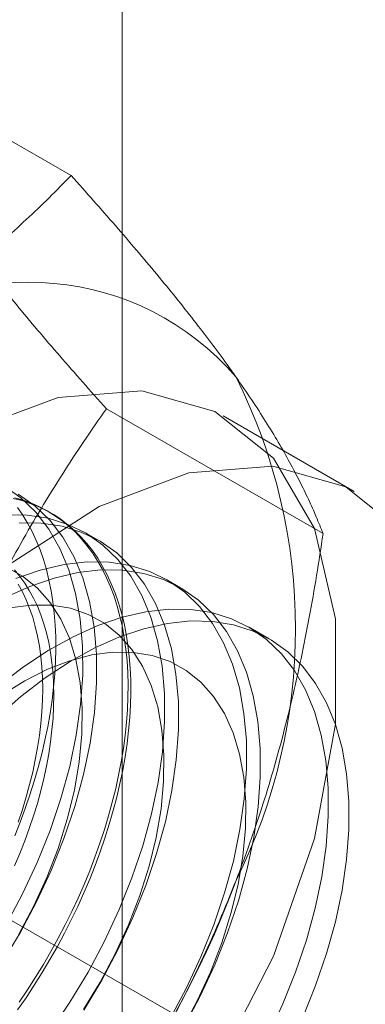
# Model space of a CAD drawing. Units: millimetres. Extents: x 3 to 4203, y 1 to 2971.
# Drawn here: x 3345 to 3348, y 1730 to 1740 of the extents above; entities that cross this region are included whole.
import ezdxf

# ---------------------------------------------------------------- set-up
doc = ezdxf.new("R2010")
doc.units = ezdxf.units.MM
doc.header["$LTSCALE"] = 2

msp = doc.modelspace()

# ---------------------------------------------------------------- linework, layer by layer
at = {"color": 7, "linetype": 'Continuous', "lineweight": 18}
for p, q in [((3345.7213, 1680.6236), (3345.7213, 2244.0368)), ((3157.242, 1839.0239), (3378.92, 1711.052)), ((3345.2251, 1738.0881), (3343.1192, 1739.3038)), ((3347.6746, 1734.6029), (3345.5686, 1735.8186)), ((3347.9756, 1735.0136), (3346.7028, 1735.7484)), ((3345.0294, 1734.8037), (3345.0024, 1734.8192)), ((3345.4944, 1734.5352), (3345.3598, 1734.6129)), ((3346.2899, 1734.076), (3346.1553, 1734.1537)), ((3347.1507, 1733.5791), (3346.9508, 1733.6944))]:
    msp.add_line(p, q, dxfattribs=at)
at = {"color": 7, "linetype": 'Continuous', "lineweight": 18, "flags": 128}
for points in [[(3346.6234, 1729.3772), (3347.1932, 1730.4905), (3347.5911, 1731.635), (3347.7956, 1732.7493), (3347.7956, 1733.773), (3347.5911, 1734.6512), (3347.1932, 1735.3364), (3346.6234, 1735.7917), (3345.9122, 1735.9925), (3345.0982, 1735.928), (3344.2251, 1735.6018), (3343.34, 1735.0313), (3342.4907, 1734.2474), (3341.7229, 1733.2922), (3341.078, 1732.2174), (3340.5908, 1731.0808), (3340.2876, 1729.9437)], [(3348.466, 1734.6016), (3347.8962, 1735.0569), (3347.185, 1735.2577), (3346.371, 1735.1933), (3345.4978, 1734.867), (3344.6128, 1734.2965), (3343.7634, 1733.5126), (3342.9957, 1732.5575), (3342.3508, 1731.4826), (3341.8636, 1730.346), (3341.5604, 1729.209), (3341.4575, 1728.1327)], [(3344.5535, 1730.4241), (3344.7291, 1730.7167), (3344.8889, 1731.0178), (3345.0316, 1731.325), (3345.1561, 1731.6357), (3345.2612, 1731.9473), (3345.3461, 1732.2572), (3345.4101, 1732.5629), (3345.4527, 1732.8619), (3345.4735, 1733.1516), (3345.4723, 1733.4296), (3345.4492, 1733.6937), (3345.4044, 1733.9417), (3345.3381, 1734.1715), (3345.2511, 1734.3812), (3345.1439, 1734.5691), (3345.0175, 1734.7336), (3344.8729, 1734.8733), (3344.7113, 1734.9872)], [(3344.5946, 1730.7943), (3344.7544, 1731.0955), (3344.8971, 1731.4026), (3345.0216, 1731.7133), (3345.1267, 1732.0249), (3345.2116, 1732.3349), (3345.2756, 1732.6406), (3345.3182, 1732.9395), (3345.339, 1733.2292), (3345.3378, 1733.5073), (3345.3147, 1733.7714), (3345.2698, 1734.0194), (3345.2036, 1734.2492), (3345.1165, 1734.4589), (3345.0094, 1734.6468), (3344.883, 1734.8112), (3344.7384, 1734.951), (3344.5768, 1735.0648)], [(3344.6625, 1734.9452), (3344.7464, 1734.9238), (3344.8279, 1734.8973), (3344.9069, 1734.8657), (3344.9832, 1734.829), (3345.0567, 1734.7874), (3345.1274, 1734.7408), (3345.195, 1734.6894), (3345.2595, 1734.6333), (3345.3208, 1734.5724), (3345.3788, 1734.5069), (3345.4335, 1734.437), (3345.4846, 1734.3626), (3345.5322, 1734.284), (3345.5762, 1734.2013), (3345.6165, 1734.1145), (3345.6531, 1734.0238), (3345.6858, 1733.9293), (3345.7147, 1733.8313), (3345.7397, 1733.7297), (3345.7607, 1733.6249), (3345.7778, 1733.5169), (3345.7909, 1733.4059), (3345.8, 1733.2922), (3345.805, 1733.1757), (3345.806, 1733.0568), (3345.803, 1732.9356), (3345.7959, 1732.8123), (3345.7849, 1732.6871), (3345.7698, 1732.5602), (3345.7507, 1732.4318), (3345.7277, 1732.302), (3345.7007, 1732.171), (3345.6699, 1732.0392), (3345.6353, 1731.9066), (3345.5968, 1731.7735), (3345.5547, 1731.64), (3345.5089, 1731.5064), (3345.4595, 1731.3729), (3345.4066, 1731.2397), (3345.3503, 1731.1069), (3345.2906, 1730.9748), (3345.2277, 1730.8437), (3345.1616, 1730.7136), (3345.0924, 1730.5847), (3345.0203, 1730.4574), (3344.9454, 1730.3317), (3344.8677, 1730.2079), (3344.7875, 1730.0862), (3344.7047, 1729.9667)], [(3344.6778, 1734.9507), (3344.7605, 1734.9267), (3344.8408, 1734.8977), (3344.9185, 1734.8635), (3344.9934, 1734.8244), (3345.0655, 1734.7803), (3345.1346, 1734.7313), (3345.2007, 1734.6775), (3345.2636, 1734.619), (3345.3233, 1734.5558), (3345.3796, 1734.4881), (3345.4325, 1734.4159), (3345.4819, 1734.3394), (3345.5277, 1734.2587), (3345.5699, 1734.1739), (3345.6083, 1734.0852), (3345.643, 1733.9926), (3345.6738, 1733.8963), (3345.7007, 1733.7965), (3345.7238, 1733.6933), (3345.7428, 1733.5868), (3345.7579, 1733.4773), (3345.769, 1733.3649), (3345.7761, 1733.2498), (3345.7791, 1733.1321), (3345.7781, 1733.012), (3345.773, 1732.8898), (3345.764, 1732.7655), (3345.7509, 1732.6394), (3345.7338, 1732.5117), (3345.7127, 1732.3826), (3345.6877, 1732.2522), (3345.6589, 1732.1208), (3345.6261, 1731.9885), (3345.5896, 1731.8556), (3345.5493, 1731.7223), (3345.5053, 1731.5888), (3345.4577, 1731.4552), (3345.4065, 1731.3218), (3345.3519, 1731.1888), (3345.2939, 1731.0563), (3345.2326, 1730.9247), (3345.1681, 1730.794), (3345.1004, 1730.6645), (3345.0298, 1730.5364), (3344.9563, 1730.4099), (3344.88, 1730.2851), (3344.801, 1730.1623), (3344.7195, 1730.0417)], [(3345.0245, 1729.7608), (3345.2145, 1730.0425), (3345.3901, 1730.3351), (3345.5499, 1730.6362), (3345.6926, 1730.9434), (3345.8171, 1731.2541), (3345.9222, 1731.5657), (3346.0071, 1731.8756), (3346.0711, 1732.1813), (3346.1137, 1732.4803), (3346.1345, 1732.77), (3346.1333, 1733.048), (3346.1102, 1733.3122), (3346.0653, 1733.5601), (3345.9991, 1733.7899), (3345.912, 1733.9997), (3345.8049, 1734.1875), (3345.6785, 1734.352), (3345.5339, 1734.4918), (3345.3723, 1734.6056), (3345.1951, 1734.6926), (3345.0038, 1734.752), (3344.7998, 1734.7833), (3344.585, 1734.7863)], [(3344.6772, 1731.6607), (3344.7301, 1731.794), (3344.7795, 1731.9275), (3344.8253, 1732.0611), (3344.8674, 1732.1945), (3344.9058, 1732.3277), (3344.9405, 1732.4603), (3344.9713, 1732.5921), (3344.9983, 1732.723), (3345.0213, 1732.8528), (3345.0404, 1732.9813), (3345.0554, 1733.1082), (3345.0665, 1733.2334), (3345.0736, 1733.3567), (3345.0766, 1733.4779), (3345.0756, 1733.5968), (3345.0706, 1733.7132), (3345.0615, 1733.827), (3345.0484, 1733.938), (3345.0313, 1734.046), (3345.0103, 1734.1508), (3344.9853, 1734.2524), (3344.9564, 1734.3504), (3344.9236, 1734.4449), (3344.8871, 1734.5356), (3344.8468, 1734.6224), (3344.8028, 1734.7051), (3344.7552, 1734.7837), (3344.704, 1734.8581)], [(3345.349, 1729.9648), (3345.5246, 1730.2574), (3345.6844, 1730.5586), (3345.8271, 1730.8658), (3345.9516, 1731.1764), (3346.0567, 1731.488), (3346.1416, 1731.798), (3346.2056, 1732.1037), (3346.2482, 1732.4026), (3346.269, 1732.6923), (3346.2678, 1732.9704), (3346.2447, 1733.2345), (3346.1998, 1733.4825), (3346.1336, 1733.7123), (3346.0465, 1733.922), (3345.9394, 1734.1099), (3345.813, 1734.2744), (3345.6684, 1734.4141), (3345.5068, 1734.5279), (3345.3296, 1734.6149), (3345.1383, 1734.6743), (3344.9343, 1734.7057), (3344.7195, 1734.7087)], [(3346.1856, 1729.8759), (3346.3454, 1730.177), (3346.4881, 1730.4842), (3346.6125, 1730.7949), (3346.7177, 1731.1065), (3346.8026, 1731.4164), (3346.8666, 1731.7221), (3346.9091, 1732.021), (3346.9299, 1732.3108), (3346.9288, 1732.5888), (3346.9057, 1732.8529), (3346.8608, 1733.1009), (3346.7946, 1733.3307), (3346.7075, 1733.5404), (3346.6004, 1733.7283), (3346.474, 1733.8928), (3346.3294, 1734.0325), (3346.1678, 1734.1464), (3345.9906, 1734.2333), (3345.7993, 1734.2928), (3345.5953, 1734.3241), (3345.3805, 1734.3271), (3345.1565, 1734.3018), (3344.9253, 1734.2483), (3344.6887, 1734.1672)], [(3346.3201, 1729.7982), (3346.4799, 1730.0994), (3346.6226, 1730.4065), (3346.7471, 1730.7172), (3346.8522, 1731.0288), (3346.9371, 1731.3387), (3347.0011, 1731.6445), (3347.0437, 1731.9434), (3347.0645, 1732.2331), (3347.0633, 1732.5112), (3347.0402, 1732.7753), (3346.9953, 1733.0233), (3346.9291, 1733.2531), (3346.842, 1733.4628), (3346.7349, 1733.6506), (3346.6085, 1733.8151), (3346.4639, 1733.9549), (3346.3023, 1734.0687), (3346.1251, 1734.1557), (3345.9338, 1734.2151), (3345.7298, 1734.2464), (3345.515, 1734.2495), (3345.291, 1734.2241), (3345.0598, 1734.1707), (3344.8232, 1734.0895), (3344.5833, 1733.9813)], [(3344.7138, 1730.6974), (3344.8599, 1730.9729), (3344.9884, 1731.2544), (3345.0982, 1731.539), (3345.188, 1731.8238), (3345.257, 1732.1058), (3345.3044, 1732.3822), (3345.3297, 1732.6501), (3345.3327, 1732.9068), (3345.3133, 1733.1496), (3345.2718, 1733.376), (3345.2086, 1733.5838), (3345.1243, 1733.7708), (3345.0197, 1733.9351), (3344.8961, 1734.0749), (3344.7545, 1734.1889), (3344.5966, 1734.2759)], [(3344.6759, 1734.2487), (3344.7272, 1734.1865), (3344.775, 1734.12), (3344.8194, 1734.0492), (3344.8602, 1733.9742), (3344.8973, 1733.8952), (3344.9306, 1733.8123), (3344.9602, 1733.7257), (3344.986, 1733.6355), (3345.0079, 1733.5419), (3345.0258, 1733.4451), (3345.0398, 1733.3452), (3345.0499, 1733.2424), (3345.0559, 1733.1369), (3345.0579, 1733.0289), (3345.0559, 1732.9186), (3345.0499, 1732.8061), (3345.0398, 1732.6918), (3345.0258, 1732.5757), (3345.0079, 1732.4581), (3344.986, 1732.3393), (3344.9602, 1732.2194), (3344.9306, 1732.0986), (3344.8973, 1731.9771), (3344.8602, 1731.8553), (3344.8194, 1731.7332), (3344.775, 1731.6112), (3344.7272, 1731.4894), (3344.6759, 1731.3681)], [(3344.7111, 1731.7958), (3344.7518, 1731.9178), (3344.7889, 1732.0397), (3344.8223, 1732.1611), (3344.8519, 1732.2819), (3344.8777, 1732.4018), (3344.8996, 1732.5207), (3344.9175, 1732.6382), (3344.9315, 1732.7543), (3344.9415, 1732.8687), (3344.9475, 1732.9811), (3344.9496, 1733.0914), (3344.9475, 1733.1994), (3344.9415, 1733.3049), (3344.9315, 1733.4077), (3344.9175, 1733.5076), (3344.8996, 1733.6045), (3344.8777, 1733.698), (3344.8519, 1733.7882), (3344.8223, 1733.8748), (3344.7889, 1733.9577), (3344.7518, 1734.0367), (3344.7111, 1734.1117)], [(3347.1409, 1729.7178), (3347.2836, 1730.025), (3347.408, 1730.3356), (3347.5131, 1730.6472), (3347.5981, 1730.9572), (3347.6621, 1731.2629), (3347.7046, 1731.5618), (3347.7254, 1731.8515), (3347.7243, 1732.1296), (3347.7012, 1732.3937), (3347.6563, 1732.6417), (3347.5901, 1732.8715), (3347.503, 1733.0812), (3347.3958, 1733.2691), (3347.2694, 1733.4336), (3347.1249, 1733.5733), (3346.9633, 1733.6871), (3346.7861, 1733.7741), (3346.5948, 1733.8335), (3346.3908, 1733.8649), (3346.176, 1733.8679), (3345.952, 1733.8426), (3345.7208, 1733.7891), (3345.4842, 1733.7079), (3345.2443, 1733.5997), (3345.0029, 1733.4654), (3344.7622, 1733.3061), (3344.5241, 1733.1231)], [(3345.3472, 1729.9715), (3345.5093, 1730.2382), (3345.6554, 1730.5137), (3345.7839, 1730.7952), (3345.8937, 1731.0798), (3345.9835, 1731.3646), (3346.0525, 1731.6466), (3346.0998, 1731.923), (3346.1252, 1732.1909), (3346.1282, 1732.4475), (3346.1088, 1732.6904), (3346.0673, 1732.9168), (3346.0041, 1733.1246), (3345.9198, 1733.3116), (3345.8152, 1733.4758), (3345.6916, 1733.6157), (3345.55, 1733.7296), (3345.3921, 1733.8166), (3345.2193, 1733.8757), (3345.0336, 1733.9062), (3344.8367, 1733.9079), (3344.6307, 1733.8808)], [(3344.5025, 1732.8139), (3344.7363, 1733.0179), (3344.9747, 1733.1997), (3345.2155, 1733.3578), (3345.4568, 1733.4907), (3345.6966, 1733.5975), (3345.9329, 1733.6772), (3346.1638, 1733.7292), (3346.3873, 1733.7531), (3346.6017, 1733.7486), (3346.805, 1733.7157), (3346.9956, 1733.6549), (3347.172, 1733.5664), (3347.3327, 1733.4512), (3347.4764, 1733.3102), (3347.6018, 1733.1444), (3347.708, 1732.9553), (3347.7939, 1732.7445), (3347.8591, 1732.5137), (3347.9028, 1732.2648), (3347.9247, 1731.9999), (3347.9247, 1731.7212), (3347.9028, 1731.4309), (3347.8591, 1731.1316), (3347.7939, 1730.8256), (3347.708, 1730.5155), (3347.6018, 1730.2039), (3347.4764, 1729.8933)], [(3346.3048, 1729.779), (3346.4509, 1730.0545), (3346.5794, 1730.336), (3346.6892, 1730.6206), (3346.779, 1730.9053), (3346.848, 1731.1874), (3346.8953, 1731.4637), (3346.9207, 1731.7316), (3346.9237, 1731.9883), (3346.9043, 1732.2311), (3346.8628, 1732.4576), (3346.7996, 1732.6654), (3346.7152, 1732.8523), (3346.6107, 1733.0166), (3346.4871, 1733.1564), (3346.3455, 1733.2704), (3346.1876, 1733.3574), (3346.0148, 1733.4165), (3345.8291, 1733.447), (3345.6322, 1733.4487), (3345.4262, 1733.4216), (3345.2132, 1733.3659), (3344.9954, 1733.2822), (3344.7751, 1733.1714), (3344.5544, 1733.0345)]]:
    msp.add_lwpolyline(points, dxfattribs=at)
at = {"color": 7, "linetype": 'Continuous', "lineweight": 18}
for centre, radius, start, end in [((3344.8232, 1734.4072), 2.6418, 40.60924, 129.17172), ((3341.9292, 1733.6771), 5.4778, 333.43642, 26.56358), ((3338.1943, 1734.4062), 9.201, 302.62208, 339.78878)]:
    msp.add_arc(centre, radius, start, end, dxfattribs=at)
for points, knots in [([(3343.1545, 1736.4552), (3343.2642, 1736.5202), (3343.4838, 1736.6504), (3343.7835, 1736.8496), (3344.0604, 1737.0485), (3344.315, 1737.2463), (3344.5585, 1737.4497), (3344.791, 1737.6582), (3345.0142, 1737.8711), (3345.1548, 1738.0157), (3345.2251, 1738.0881)], [0, 0, 0, 0, 0.134059, 0.268388, 0.389704, 0.511066, 0.632394, 0.754915, 0.877467, 1, 1, 1, 1]), ([(3346.8287, 1736.1267), (3346.7993, 1736.1682), (3346.7216, 1736.2779), (3346.5863, 1736.461), (3346.4206, 1736.6773), (3346.2444, 1736.8995), (3346.0578, 1737.1278), (3345.8618, 1737.3614), (3345.6568, 1737.6001), (3345.4449, 1737.8422), (3345.2983, 1738.0061), (3345.2251, 1738.0881)], [0, 0, 0, 0, 0.070004, 0.184894, 0.299785, 0.415301, 0.530821, 0.647921, 0.765024, 0.882511, 1, 1, 1, 1]), ([(3345.5686, 1735.8186), (3345.4916, 1735.9048), (3345.3374, 1736.0772), (3345.1145, 1736.3323), (3344.8989, 1736.5841), (3344.6911, 1736.833), (3344.4924, 1737.078), (3344.3038, 1737.3187), (3344.1263, 1737.5537), (3344.0187, 1737.7045), (3343.965, 1737.7799)], [0, 0, 0, 0, 0.123627, 0.247252, 0.371298, 0.49534, 0.621101, 0.746858, 0.87343, 1, 1, 1, 1]), ([(3347.6746, 1734.6029), (3347.653, 1734.657), (3347.6098, 1734.7654), (3347.5337, 1734.9357), (3347.4481, 1735.1125), (3347.3509, 1735.2975), (3347.2414, 1735.491), (3347.1182, 1735.694), (3346.9822, 1735.905), (3346.8799, 1736.0528), (3346.8287, 1736.1267)], [0, 0, 0, 0, 0.123627, 0.247252, 0.371298, 0.49534, 0.621101, 0.746858, 0.87343, 1, 1, 1, 1]), ([(3343.965, 1732.8807), (3343.9944, 1732.9552), (3344.0721, 1733.1521), (3344.2074, 1733.4657), (3344.3732, 1733.8202), (3344.5493, 1734.1678), (3344.7359, 1734.5101), (3344.9319, 1734.8464), (3345.1369, 1735.1772), (3345.3488, 1735.5018), (3345.4954, 1735.713), (3345.5686, 1735.8186)], [0, 0, 0, 0, 0.070004, 0.184894, 0.299785, 0.415301, 0.530821, 0.647921, 0.765024, 0.882511, 1, 1, 1, 1]), ([(3346.8287, 1731.2275), (3346.8573, 1731.3025), (3346.9329, 1731.5006), (3347.0459, 1731.8271), (3347.1656, 1732.2082), (3347.2742, 1732.5947), (3347.3729, 1732.9877), (3347.4619, 1733.3859), (3347.5416, 1733.789), (3347.6131, 1734.1947), (3347.6541, 1734.4668), (3347.6746, 1734.6029)], [0, 0, 0, 0, 0.070004, 0.184894, 0.299785, 0.415301, 0.530821, 0.647921, 0.765024, 0.882511, 1, 1, 1, 1]), ([(3345.2251, 1728.2896), (3345.3021, 1728.4007), (3345.4563, 1728.623), (3345.6792, 1728.9659), (3345.8948, 1729.3165), (3346.1026, 1729.6776), (3346.3013, 1730.049), (3346.4899, 1730.432), (3346.6674, 1730.8241), (3346.775, 1731.093), (3346.8287, 1731.2275)], [0, 0, 0, 0, 0.123627, 0.247252, 0.371298, 0.49534, 0.621101, 0.746858, 0.87343, 1, 1, 1, 1])]:
    msp.add_open_spline(points, degree=3, knots=knots, dxfattribs=at)

doc.saveas('drawing.dxf')
